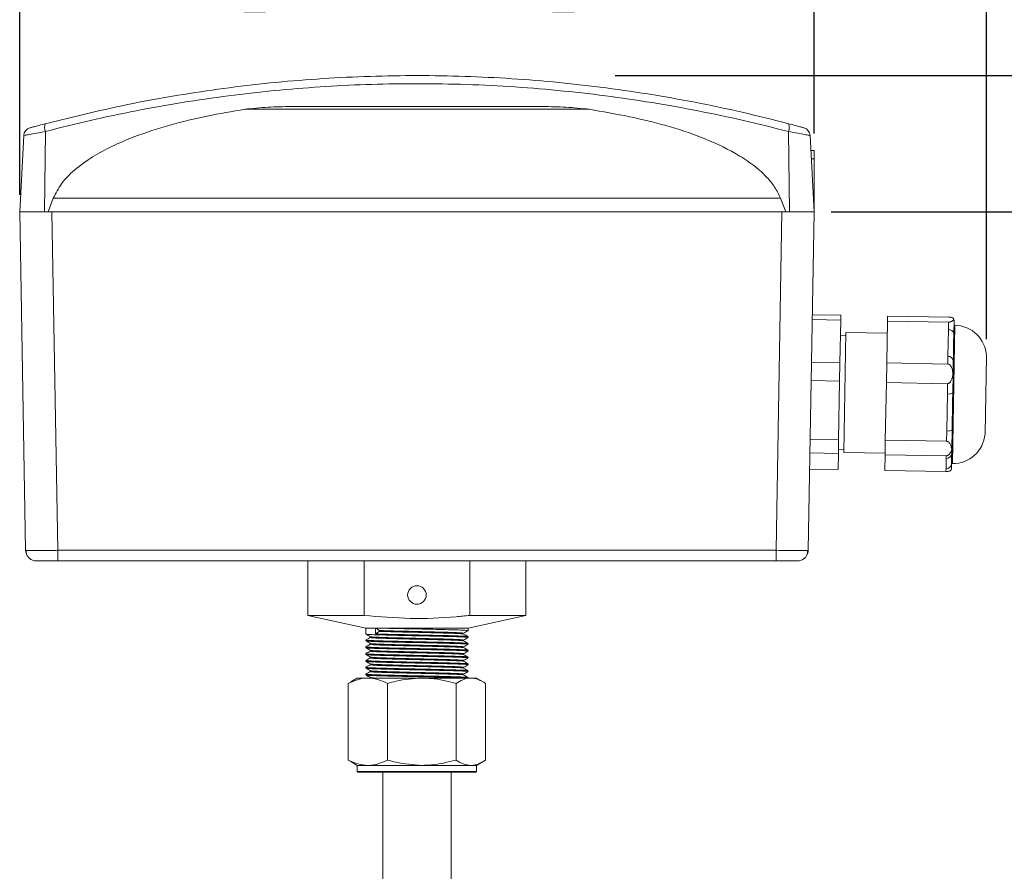
# Model space of a CAD drawing. Units: inches. Extents: x 0 to 63.6, y 0 to 41.5.
# Drawn here: x 6.8 to 14, y 18.2 to 24.5 of the extents above; entities that cross this region are included whole.
import ezdxf

# ---------------------------------------------------------------- set-up
doc = ezdxf.new("R2010")
doc.units = ezdxf.units.IN
doc.header["$MEASUREMENT"] = 0
doc.layers.add('TEXT', color=7, linetype='Continuous')
doc.styles.add('ROMANS', font='romans.shx', dxfattribs={"width": 0.75, "height": 0.6})
doc.dimstyles.new('DWYER_STANDARD', dxfattribs={"dimscale": 2, "dimtxt": 0.1, "dimasz": 0.25, "dimexe": 0.093, "dimexo": 0.0625, "dimgap": 0.09, "dimtad": 0, "dimtih": 1, "dimtoh": 1, "dimdec": 6, "dimzin": 4, "dimdsep": 46, "dimlunit": 5, "dimtxsty": 'ROMANS', "dimcen": 0, "dimclrd": 256, "dimclre": 256, "dimclrt": 256, "dimadec": 0, "dimazin": 0, "dimtfac": 1, "dimtdec": 3, "dimtofl": 0, "dimtmove": 0, "dimatfit": 3, "dimfxl": 0, "dimfrac": 2, "dimtolj": 1, "dimtzin": 4, "dimarcsym": 0})

# ---------------------------------------------------------------- blocks, each defined once
blk = doc.blocks.new('*D52')
at = {"layer": 'TEXT', "lineweight": -2}
for p, q in [((12.7611, 23.0612), (14.8784, 23.0612)), ((14.6924, 22.5612), (14.6924, 14.0713)), ((14.6924, 2.5531), (14.6924, 11.6863)), ((9.8477, 2.0531), (14.8784, 2.0531))]:
    blk.add_line(p, q, dxfattribs=at)
at = {"layer": 'TEXT'}
for points in [[(14.7758, 22.5612), (14.6091, 22.5612), (14.6924, 23.0612)], [(14.6091, 2.5531), (14.7758, 2.5531), (14.6924, 2.0531)]]:
    blk.add_solid(points, dxfattribs=at)
at = {"layer": 'TEXT', "insert": (14.6924, 12.8788), "char_height": 0.6, "attachment_point": 5, "style": 'ROMANS'}
blk.add_mtext('\\A1;21 1/64\\P [533.6]', dxfattribs=at)
blk = doc.blocks.new('*D53')
at = {"layer": 'TEXT', "lineweight": -2}
for p, q in [((11.1764, 24.0612), (18.8372, 24.0612)), ((18.6512, 23.5612), (18.6512, 14.0827)), ((18.6512, 2.5531), (18.6512, 11.6977)), ((9.8477, 2.0531), (18.8372, 2.0531))]:
    blk.add_line(p, q, dxfattribs=at)
at = {"layer": 'TEXT'}
for points in [[(18.7345, 23.5612), (18.5679, 23.5612), (18.6512, 24.0612)], [(18.5679, 2.5531), (18.7345, 2.5531), (18.6512, 2.0531)]]:
    blk.add_solid(points, dxfattribs=at)
at = {"layer": 'TEXT', "insert": (18.6512, 12.8902), "char_height": 0.6, "attachment_point": 5, "style": 'ROMANS'}
blk.add_mtext('\\A1;22 1/64\\P [559.0]', dxfattribs=at)
blk = doc.blocks.new('*D55')
at = {"layer": 'TEXT', "lineweight": -2}
for p, q in [((6.8094, 23.1862), (6.8094, 28.9795)), ((13.8994, 22.1293), (13.8994, 28.9795)), ((7.3094, 28.7935), (8.6987, 28.7935)), ((13.3994, 28.7935), (11.9294, 28.7935))]:
    blk.add_line(p, q, dxfattribs=at)
at = {"layer": 'TEXT'}
for points in [[(7.3094, 28.8768), (7.3094, 28.7101), (6.8094, 28.7935)], [(13.3994, 28.7101), (13.3994, 28.8768), (13.8994, 28.7935)]]:
    blk.add_solid(points, dxfattribs=at)
at = {"layer": 'TEXT', "insert": (10.314, 28.7935), "char_height": 0.6, "attachment_point": 5, "style": 'ROMANS'}
blk.add_mtext('\\A1;7 3/32\\P [180.1]', dxfattribs=at)
blk = doc.blocks.new('*D56')
at = {"layer": 'TEXT', "lineweight": -2}
for p, q in [((6.8094, 23.1862), (6.8094, 26.1513)), ((12.6361, 23.6362), (12.6361, 26.1513)), ((7.3094, 25.9653), (8.0075, 25.9653)), ((12.1361, 25.9653), (11.3219, 25.9653))]:
    blk.add_line(p, q, dxfattribs=at)
at = {"layer": 'TEXT'}
for points in [[(7.3094, 26.0487), (7.3094, 25.882), (6.8094, 25.9653)], [(12.1361, 25.882), (12.1361, 26.0487), (12.6361, 25.9653)]]:
    blk.add_solid(points, dxfattribs=at)
at = {"layer": 'TEXT', "insert": (9.6647, 25.9653), "char_height": 0.6, "attachment_point": 5, "style": 'ROMANS'}
blk.add_mtext('\\A1;5 53/64\\P [148.0]', dxfattribs=at)

msp = doc.modelspace()

# ---------------------------------------------------------------- linework, layer by layer
at = {"layer": 'TEXT', "lineweight": 18}
for p, q in [((10.5559466, 23.8345498), (8.8895317, 23.8345498)), ((8.4598899, 23.8140871), (10.9855884, 23.8140871)), ((6.8093531, 23.0612039), (6.8387046, 23.6212634)), ((6.9979166, 23.6511907), (6.9907645, 23.0612039)), ((12.4475617, 23.6511907), (12.4547138, 23.0612039)), ((12.6067737, 23.6212634), (12.6361251, 23.0612039)), ((12.6125416, 23.5112039), (12.6361251, 23.5112039)), ((12.6361251, 23.5112039), (12.6361251, 23.4497947)), ((12.6361251, 23.4497947), (12.61576, 23.4497947)), ((12.6361251, 23.4497947), (12.6361251, 23.0612039)), ((7.0558159, 23.1612039), (7.0178252, 23.0612039)), ((7.0558159, 23.1612039), (12.3896624, 23.1612039)), ((12.4276531, 23.0612039), (12.3896624, 23.1612039)), ((6.9907645, 23.0612039), (6.8093531, 23.0612039)), ((6.8093533, 23.0612039), (6.8526714, 20.5795147)), ((7.0178252, 23.0612039), (6.9907645, 23.0612039)), ((7.0178252, 23.0612039), (12.4276531, 23.0612039)), ((7.0455378, 23.0612039), (7.0888559, 20.5795147)), ((12.3999405, 23.0612039), (7.0455378, 23.0612039)), ((12.3999405, 23.0612039), (12.3566224, 20.5795147)), ((12.4547138, 23.0612039), (12.4276531, 23.0612039)), ((12.6361251, 23.0612039), (12.4547138, 23.0612039)), ((12.636125, 23.0612039), (12.5928069, 20.5795147)), ((12.6223452, 22.2717587), (12.8309748, 22.2681171)), ((12.8315903, 22.303377), (12.6229606, 22.3070187)), ((12.8309748, 22.2681171), (12.8255118, 21.9551432)), ((12.8309748, 22.2681171), (12.8315903, 22.303377)), ((13.1680614, 21.9538686), (13.1734091, 22.2602377)), ((13.1734091, 22.2602377), (13.1740691, 22.2980504)), ((13.1734091, 22.2602377), (13.6221597, 22.2524048)), ((13.6228197, 22.2902175), (13.1740691, 22.2980504)), ((13.6221597, 22.2524048), (13.6212025, 22.1975674)), ((13.6600775, 22.1688636), (13.6618163, 22.2684765)), ((12.8687572, 22.1768142), (12.8534004, 21.297027)), ((13.1718606, 22.1715236), (12.8687572, 22.1768142)), ((13.6212025, 22.1975674), (13.6177692, 22.0008731)), ((13.6674673, 22.2307964), (13.64974, 21.2152031)), ((13.6674673, 22.2307964), (13.6611604, 22.2309065)), ((12.8683964, 22.1561481), (12.8290324, 22.1568352)), ((12.8255118, 21.9551432), (12.6168822, 21.9587849)), ((12.8231613, 21.8204849), (12.8255118, 21.9551432)), ((13.1655408, 21.8094612), (13.1680614, 21.9538686)), ((13.616812, 21.9460357), (13.1680614, 21.9538686)), ((13.6177692, 22.0008731), (13.616812, 21.9460357)), ((13.6549055, 21.8725564), (13.6566442, 21.9721693)), ((13.8894045, 21.4334946), (13.8993675, 22.0042738)), ((12.6145317, 21.8241265), (12.8231613, 21.8204849)), ((12.8231613, 21.8204849), (12.8156363, 21.3893739)), ((13.1581745, 21.3874481), (13.1655408, 21.8094612)), ((13.1655408, 21.8094612), (13.6142913, 21.8016283)), ((13.6525104, 21.735343), (13.6549055, 21.8725564)), ((13.6142913, 21.8016283), (13.6129728, 21.7260916)), ((13.6129728, 21.7260916), (13.6082436, 21.4551518)), ((13.6082436, 21.4551518), (13.6069251, 21.3796152)), ((13.645386, 21.3271897), (13.6477811, 21.4644032)), ((13.6471475, 21.4626803), (13.6483701, 21.4945428)), ((12.8156363, 21.3893739), (12.6070066, 21.3930156)), ((12.8139013, 21.2899755), (12.8156363, 21.3893739)), ((13.1563139, 21.2808535), (13.1581745, 21.3874481)), ((13.6069251, 21.3796152), (13.1581745, 21.3874481)), ((12.8143971, 21.3183803), (12.8537612, 21.3176931)), ((13.6447297, 21.2895892), (13.645386, 21.3271897)), ((12.6052716, 21.2936172), (12.8139013, 21.2899755)), ((12.8139013, 21.2899755), (12.8118392, 21.1718385)), ((12.8534004, 21.297027), (13.1565039, 21.2917363)), ((13.1542953, 21.1652094), (13.1563139, 21.2808535)), ((13.1563139, 21.2808535), (13.6050644, 21.2730205)), ((13.6047031, 21.2523212), (13.6034072, 21.1780757)), ((13.6050644, 21.2730205), (13.6047031, 21.2523212)), ((12.8118392, 21.1718385), (12.6032095, 21.1754801)), ((13.6030459, 21.1573765), (13.1542953, 21.1652094)), ((13.6034072, 21.1780757), (13.6030459, 21.1573765)), ((13.6427774, 21.1777432), (13.6434338, 21.2153437)), ((13.6434331, 21.2153132), (13.64974, 21.2152031)), ((6.857398, 20.5792719), (6.8526714, 20.5795147)), ((12.3566224, 20.5795147), (7.0888559, 20.5795147)), ((7.0888559, 20.5795147), (7.0888559, 20.5021488)), ((12.3566224, 20.5795147), (12.3566224, 20.5021488)), ((7.0888559, 20.5021488), (12.3566224, 20.5021488)), ((8.9227391, 20.5021488), (8.9227391, 20.1021488)), ((9.3354408, 20.1021488), (9.3354408, 20.5021488)), ((10.1100375, 20.1021488), (10.1100375, 20.5021488)), ((10.5227391, 20.1021488), (10.5227391, 20.5021488)), ((8.9227391, 20.1021488), (9.3477391, 20.0079285)), ((8.9227391, 20.1021488), (9.3354408, 20.1021488)), ((10.0977391, 20.0079285), (10.5227391, 20.1021488)), ((10.1100375, 20.1021488), (10.5227391, 20.1021488)), ((9.3477391, 20.0079285), (9.3477391, 19.965421)), ((9.4193574, 20.0079285), (9.3477391, 20.0079285)), ((9.4193573, 20.0079325), (9.4193567, 19.9666361)), ((9.4193574, 20.0079285), (9.5035174, 20.0079285)), ((9.4456505, 19.9916667), (9.4228228, 20.0079285)), ((10.0977391, 20.0079285), (9.5035174, 20.0079285)), ((10.0977391, 19.9904294), (10.0977391, 20.0079285)), ((9.3814879, 19.9460429), (9.3814879, 19.9397429)), ((9.4193567, 19.9666361), (9.4456504, 19.9853667)), ((9.4456504, 19.9853667), (9.4456505, 19.9916667)), ((10.0977391, 19.9404264), (10.0977391, 19.9466683)), ((9.3477391, 19.9216599), (9.3477391, 19.9154346)), ((9.3477391, 19.8716735), (9.3477391, 19.865422)), ((10.0652391, 19.9155443), (10.0652391, 19.9216981)), ((10.0977391, 19.8904342), (10.0977391, 19.8966653)), ((9.3477391, 19.8216609), (9.3477391, 19.8154206)), ((9.3814879, 19.8460429), (9.3814879, 19.8397429)), ((9.3814879, 19.7960429), (9.3814879, 19.7897429)), ((10.0652391, 19.8155443), (10.0652391, 19.8216981)), ((10.0977391, 19.8404211), (10.0977391, 19.8466731)), ((10.0977391, 19.7904202), (10.0977391, 19.79666)), ((9.3477391, 19.7716595), (9.3477391, 19.7654199)), ((9.3477391, 19.7216588), (9.3477391, 19.7154196)), ((9.3814879, 19.7460429), (9.3814879, 19.7397429)), ((10.0652391, 19.7655443), (10.0652391, 19.7716981)), ((10.0652391, 19.7155443), (10.0652391, 19.7216981)), ((10.0977391, 19.7404197), (10.0977391, 19.7466591)), ((9.2852391, 19.6424284), (9.2376871, 19.6149742)), ((9.3626654, 19.6424284), (9.2852391, 19.6424284)), ((9.3477391, 19.6716585), (9.3477391, 19.6654198)), ((9.7579112, 19.6424284), (9.3626654, 19.6424284)), ((9.3814879, 19.6960429), (9.3814879, 19.6897429)), ((10.1179849, 19.6424284), (9.7579112, 19.6424284)), ((10.0977391, 19.6904196), (10.0977391, 19.6966586)), ((10.0977391, 19.6424284), (10.0977391, 19.6466585)), ((10.1602391, 19.6424284), (10.1179849, 19.6424284)), ((10.2077912, 19.6149742), (10.1602391, 19.6424284)), ((9.2191928, 19.6033525), (9.2384548, 19.6136445)), ((9.2191928, 19.6033525), (9.2191928, 19.0415043)), ((9.506138, 19.6033525), (9.506138, 19.0415043)), ((10.0096844, 19.6033525), (10.0096844, 19.0415043)), ((10.2262855, 19.6033525), (10.2262855, 19.0415043)), ((9.2384582, 19.0310526), (9.2191928, 19.0415043)), ((9.2377588, 19.0298412), (9.2852391, 19.0024284)), ((9.2852391, 19.0024284), (9.2852391, 18.9574284)), ((9.3626654, 19.0024284), (9.2852391, 19.0024284)), ((9.7579112, 19.0024284), (9.3626654, 19.0024284)), ((10.1179849, 19.0024284), (9.7579112, 19.0024284)), ((10.1602391, 19.0024284), (10.1179849, 19.0024284)), ((10.1602391, 19.0024284), (10.2077195, 19.0298412)), ((10.1602391, 18.9574284), (10.1602391, 19.0024284)), ((9.2852391, 18.9574284), (9.2902391, 18.9524284)), ((9.2852391, 18.9574284), (10.1602391, 18.9574284)), ((10.1552391, 18.9524284), (9.2902391, 18.9524284)), ((9.4727391, 18.9524284), (9.4727391, 12.7048729)), ((9.9727391, 12.7048729), (9.9727391, 18.9524284)), ((10.1552391, 18.9524284), (10.1602391, 18.9574284))]:
    msp.add_line(p, q, dxfattribs=at)
msp.add_circle((9.7227391, 20.2521488), 0.068, dxfattribs=at)
for centre, radius, start, end in [((7.0659079, 23.681548), 0.0744606, 158.89436463, 204.06018335), ((12.3795704, 23.681548), 0.0744606, 335.93981665, 21.10563537), ((6.901119, 23.6179924), 0.0625, 105.36863192, 177), ((12.5443593, 23.6179924), 0.0625, 3, 74.63136808), ((13.6254503, 22.1626432), 0.0351815, 10.18387725, 96.93480672), ((13.6633447, 21.9946119), 0.2362205, 2.3441522, 89), ((13.622017, 21.9659489), 0.0351815, 10.18387698, 96.93480677), ((13.622997, 21.7723628), 0.0473446, 257.77633605, 308.56293935), ((13.6182678, 21.501423), 0.0473446, 257.77633591, 308.5629396), ((13.6538626, 21.4513876), 0.2362205, 269, 355.6558478), ((13.60607, 21.2909818), 0.0386848, 267.97505282, 357.93700039), ((13.6047741, 21.2167363), 0.0386848, 267.97505281, 357.93700063), ((6.9313995, 20.5808889), 0.0787402, 181, 212.27523428), ((6.9313995, 20.5808889), 0.0787402, 229.49024065, 270), ((12.5140788, 20.5808889), 0.0787402, 270, 310.50975935), ((12.5140788, 20.5808889), 0.0787402, 327.72476572, 359)]:
    msp.add_arc(centre, radius, start, end, dxfattribs=at)
for centre, major_axis, ratio, start_param, end_param in [((13.6224522, 22.2691636), (-0.0007677, -0.0439812), 0.895021056, 1.570796327, 1.728821561), ((13.6155414, 21.8732435), (0.0393641, -0.0006871), 0.306170951, 0, 0.158025235), ((13.606022, 21.3278768), (0.0393641, -0.0006871), 0.811121199, 6.125160073, 6.283185307), ((13.6034134, 21.1784303), (-0.0007677, -0.0439812), 0.895021056, 1.412771092, 1.570796327)]:
    msp.add_ellipse(centre, major_axis=major_axis, ratio=ratio, start_param=start_param, end_param=end_param, dxfattribs=at)
for points, knots in [([(6.9964422, 23.7083604), (7.2103358, 23.7608199), (7.5318628, 23.8396776), (7.9705735, 23.9185046), (8.3054195, 23.9688638), (8.6450621, 24.0086808), (8.9896655, 24.0379636), (9.3364245, 24.056114), (9.6838282, 24.0630116), (10.0304196, 24.058636), (10.376407, 24.0431108), (10.7220472, 24.0163559), (11.0692396, 23.978132), (11.4165284, 23.9283963), (11.7639607, 23.8667043), (12.1088524, 23.7944871), (12.3356412, 23.7370694), (12.4490361, 23.7083604)], [0, 0, 0, 0, 0.1212449711, 0.1822567236, 0.2432680647, 0.3055148235, 0.3677612881, 0.4304541523, 0.4931469037, 0.5553636731, 0.6175805296, 0.6802463996, 0.7429125515, 0.8069570066, 0.871001948, 0.9355006564, 1, 1, 1, 1]), ([(12.4475617, 23.6511907), (12.3381801, 23.6787752), (12.1194179, 23.7339442), (11.7853929, 23.8041322), (11.4474294, 23.8647409), (11.1031932, 23.9149577), (10.7540175, 23.954389), (10.3995527, 23.9826421), (10.0428989, 23.99919), (9.6919401, 24.003804), (9.348267, 23.9972046), (9.0116758, 23.980222), (8.6755333, 23.9526658), (8.3380979, 23.9143147), (8.0007061, 23.8651492), (7.6633169, 23.8047646), (7.3283776, 23.7345063), (7.1080706, 23.6789626), (6.9979166, 23.6511907)], [0, 0, 0, 0, 0.062255919, 0.124511286, 0.187176369, 0.249841, 0.313848361, 0.377855406, 0.442348561, 0.506841612, 0.56743894, 0.628036363, 0.689047386, 0.750058673, 0.812335595, 0.874612957, 0.937306195, 1, 1, 1, 1]), ([(8.8895317, 23.8345498), (8.8601223, 23.8344269), (8.7736988, 23.8340658), (8.6300997, 23.8317266), (8.5166822, 23.8199727), (8.4598899, 23.8140871)], [0, 0, 0, 0, 0.204792643, 0.601810243, 1, 1, 1, 1]), ([(10.9855884, 23.8140871), (10.9290485, 23.8199542), (10.8156326, 23.8317232), (10.6720327, 23.8340645), (10.585356, 23.8344268), (10.5559466, 23.8345498)], [0, 0, 0, 0, 0.39642638, 0.795207564, 1, 1, 1, 1]), ([(8.4598899, 23.8140871), (8.3676802, 23.7985978), (8.1832069, 23.7676103), (7.9111829, 23.7019354), (7.6836378, 23.6279681), (7.5005508, 23.5512032), (7.3590741, 23.4770725), (7.2269971, 23.3868492), (7.1172902, 23.2832228), (7.0743545, 23.1980008), (7.0558159, 23.1612039)], [0, 0, 0, 0, 0.174697677, 0.349497753, 0.523912983, 0.623225686, 0.722465755, 0.823397148, 0.923746914, 1, 1, 1, 1]), ([(12.3896624, 23.1612039), (12.3763267, 23.1894664), (12.3496008, 23.2461069), (12.2779967, 23.3311155), (12.1816019, 23.4146003), (12.02289, 23.5147523), (11.8126232, 23.6127627), (11.5503721, 23.6977588), (11.2740789, 23.7645696), (11.0843259, 23.7971395), (10.9855884, 23.8140871)], [0, 0, 0, 0, 0.057908743, 0.116053894, 0.205907663, 0.29602233, 0.467736104, 0.640359695, 0.812862252, 1, 1, 1, 1]), ([(6.8845547, 23.6782574), (6.8859473, 23.6786409), (6.8888692, 23.6794456), (6.9128028, 23.6859936), (6.9495072, 23.6959333), (6.9807925, 23.7042168), (6.9964422, 23.7083604)], [0, 0, 0, 0, 0.229664078, 0.481899071, 0.740832023, 1, 1, 1, 1]), ([(12.4490361, 23.7083604), (12.4658635, 23.703903), (12.4973871, 23.6955528), (12.5330369, 23.6858934), (12.5564223, 23.6794972), (12.5594235, 23.6786706), (12.5609236, 23.6782574)], [0, 0, 0, 0, 0.2787706916, 0.522236944, 0.7611942698, 1, 1, 1, 1]), ([(6.9979166, 23.6511907), (6.9755732, 23.6470676), (6.9307848, 23.6388025), (6.8786299, 23.6289241), (6.8447896, 23.6224385), (6.8406717, 23.6216432), (6.8387046, 23.6212634)], [0, 0, 0, 0, 0.257000171, 0.515170579, 0.768403264, 1, 1, 1, 1]), ([(12.6067737, 23.6212634), (12.6046554, 23.6216725), (12.6004269, 23.6224893), (12.5673407, 23.6288282), (12.5167125, 23.6384236), (12.4715868, 23.646755), (12.4475617, 23.6511907)], [0, 0, 0, 0, 0.2408063, 0.480693156, 0.723518915, 1, 1, 1, 1]), ([(13.6614466, 22.2754063), (13.6587642, 22.2707859), (13.6554066, 22.2650023), (13.6432705, 22.2574386), (13.6364805, 22.2544775), (13.6295305, 22.2528286), (13.6250513, 22.2523896), (13.6226839, 22.252402), (13.6221597, 22.2524048)], [0, 0, 0, 0, 0.5629791927, 0.7047126849, 0.8471948473, 0.9208183233, 0.9824662523, 1, 1, 1, 1]), ([(13.6228197, 22.2902175), (13.6247179, 22.2901571), (13.6290202, 22.2900203), (13.6362943, 22.2892934), (13.6462939, 22.287447), (13.6567268, 22.2833822), (13.6597166, 22.2783298), (13.6614466, 22.2754063)], [0, 0, 0, 0, 0.063237728, 0.143333722, 0.282133797, 0.584608657, 1, 1, 1, 1]), ([(13.6600775, 22.1688636), (13.6598383, 22.1551592), (13.6592855, 22.1234871), (13.6581365, 22.0578727), (13.6571371, 22.0004786), (13.6566442, 21.9721693)], [0, 0, 0, 0, 0.278768509, 0.644257013, 1, 1, 1, 1]), ([(13.616812, 21.9460357), (13.6187071, 21.9457982), (13.6230024, 21.9452601), (13.6302105, 21.9407503), (13.6400437, 21.9293751), (13.6501539, 21.9068222), (13.6528741, 21.8863232), (13.6544481, 21.8744616)], [0, 0, 0, 0, 0.063237728, 0.143333722, 0.282133797, 0.584608657, 1, 1, 1, 1]), ([(13.6544481, 21.8744616), (13.6515614, 21.8581361), (13.647948, 21.8377006), (13.6355619, 21.8158134), (13.6286789, 21.8075248), (13.6216779, 21.8029506), (13.617184, 21.8016705), (13.6148157, 21.8016359), (13.6142913, 21.8016283)], [0, 0, 0, 0, 0.562979193, 0.704712685, 0.847194847, 0.920818323, 0.982466252, 1, 1, 1, 1]), ([(13.6525104, 21.735343), (13.6520497, 21.7089656), (13.6512229, 21.661624), (13.6499618, 21.58932), (13.6488273, 21.5243459), (13.6481022, 21.4828007), (13.6477811, 21.4644032)], [0, 0, 0, 0, 0.2785851657, 0.5, 0.7785851657, 1, 1, 1, 1]), ([(13.6069251, 21.3796152), (13.6088206, 21.3794049), (13.6131171, 21.3789285), (13.6203356, 21.3750184), (13.630198, 21.3653146), (13.640376, 21.3466432), (13.6431834, 21.3311429), (13.6448079, 21.3221737)], [0, 0, 0, 0, 0.063237728, 0.143333722, 0.282133797, 0.584608657, 1, 1, 1, 1]), ([(13.6448079, 21.3221737), (13.6420026, 21.310514), (13.6384912, 21.2959189), (13.6262408, 21.2818049), (13.6194115, 21.276595), (13.6124414, 21.2737905), (13.6079565, 21.2730274), (13.6055887, 21.2730217), (13.6050644, 21.2730205)], [0, 0, 0, 0, 0.562979193, 0.704712685, 0.847194847, 0.920818323, 0.982466252, 1, 1, 1, 1]), ([(13.6447297, 21.2895892), (13.6445092, 21.2769551), (13.6439995, 21.2477565), (13.643516, 21.2202635), (13.6434609, 21.2169688), (13.6434338, 21.2153437)], [0, 0, 0, 0, 0.278768509, 0.644257013, 1, 1, 1, 1]), ([(13.6030459, 21.1573765), (13.604945, 21.1573705), (13.6092495, 21.1573571), (13.6165445, 21.1578297), (13.6266025, 21.159326), (13.6371709, 21.1630242), (13.6403352, 21.1679692), (13.6421662, 21.1708305)], [0, 0, 0, 0, 0.063237728, 0.143333722, 0.282133797, 0.584608657, 1, 1, 1, 1]), ([(6.8572277, 20.5792732), (6.8572191, 20.5720959), (6.8572014, 20.5573585), (6.8661588, 20.5363555), (6.8812812, 20.5182712), (6.8956195, 20.5111042), (6.9026966, 20.5075667)], [0, 0, 0, 0, 0.2400699828, 0.4929417228, 0.7497249638, 1, 1, 1, 1]), ([(7.0888559, 20.5795147), (7.0727563, 20.5794258), (7.0409795, 20.5792504), (6.9819394, 20.5790143), (6.9172503, 20.5788985), (6.8757931, 20.5790215), (6.8590671, 20.5791828), (6.8574607, 20.5792685), (6.857398, 20.5792719)], [0, 0, 0, 0, 0.149083589, 0.294254842, 0.571592204, 0.848932686, 0.994103149, 1, 1, 1, 1]), ([(12.3566224, 20.5795147), (12.3875448, 20.5793349), (12.4184426, 20.579191), (12.4755663, 20.5789964), (12.5017642, 20.5789458), (12.5454849, 20.5789458), (12.5629905, 20.5789964), (12.5866546, 20.579191), (12.5928038, 20.5793349), (12.5928069, 20.5795147)], [0, 0, 0, 0, 0.25, 0.25, 0.5, 0.5, 0.75, 0.75, 1, 1, 1, 1]), ([(12.5427817, 20.5075667), (12.5498588, 20.5111042), (12.5641971, 20.5182712), (12.5793194, 20.5363555), (12.5882769, 20.5573585), (12.5882592, 20.5720959), (12.5882506, 20.5792732)], [0, 0, 0, 0, 0.250275036, 0.507058277, 0.759930017, 1, 1, 1, 1]), ([(7.0888559, 20.5021488), (7.0682389, 20.5021488), (7.0476387, 20.5021488), (7.0095539, 20.5021488), (6.9920881, 20.5021488), (6.962941, 20.5021488), (6.9512711, 20.5021488), (6.9354973, 20.5021488), (6.9313995, 20.5021488), (6.9313995, 20.5021488)], [0, 0, 0, 0, 0.25, 0.25, 0.5, 0.5, 0.75, 0.75, 1, 1, 1, 1]), ([(12.5140788, 20.5021488), (12.5140788, 20.5021488), (12.509981, 20.5021488), (12.4942071, 20.5021488), (12.4825373, 20.5021488), (12.4533902, 20.5021488), (12.4359244, 20.5021488), (12.3978396, 20.5021488), (12.3772394, 20.5021488), (12.3566224, 20.5021488)], [0, 0, 0, 0, 0.25, 0.25, 0.5, 0.5, 0.75, 0.75, 1, 1, 1, 1]), ([(10.1100375, 20.1021488), (10.0767154, 20.0987992), (9.9319415, 20.0842464), (9.6727737, 20.0731275), (9.4482551, 20.0924432), (9.3354408, 20.1021488)], [0, 0, 0, 0, 0.12948982, 0.562592856, 1, 1, 1, 1]), ([(10.0959822, 19.9901451), (10.0966221, 19.9902322), (10.1026386, 19.9910516), (10.0863828, 19.9925786), (10.0458455, 19.9949206), (9.977194, 19.9970493), (9.8896329, 19.9992836), (9.7887925, 20.0016052), (9.6831147, 20.0037049), (9.5845243, 20.0058809), (9.5290459, 20.0072832), (9.5035174, 20.0079285)], [0, 0, 0, 0, 0.014846624, 0.139589877, 0.266379391, 0.390512513, 0.516027317, 0.64264038, 0.766395201, 0.892506404, 1, 1, 1, 1]), ([(9.3805022, 19.940696), (9.3750819, 19.9375699), (9.364241, 19.9313174), (9.3533998, 19.9250654), (9.3479791, 19.9219393)], [0, 0, 0, 0, 0.499988061, 1, 1, 1, 1]), ([(9.349739, 19.9646338), (9.3551381, 19.9615097), (9.365936, 19.9552616), (9.3767315, 19.9490134), (9.3821292, 19.9458893)], [0, 0, 0, 0, 0.500003255, 1, 1, 1, 1]), ([(10.0942188, 19.9404264), (10.0950147, 19.9407403), (10.0976408, 19.9417761), (10.0710487, 19.9436507), (10.0174344, 19.9459282), (9.9393061, 19.9480316), (9.8448635, 19.9503541), (9.7406914, 19.9525847), (9.6351221, 19.9547174), (9.5366189, 19.9570549), (9.4520476, 19.959227), (9.3901762, 19.961411), (9.3560157, 19.9633012), (9.3538301, 19.9643217), (9.3532029, 19.9646146)], [0, 0, 0, 0, 0.040338131, 0.133091168, 0.225693484, 0.316601822, 0.409611438, 0.501766802, 0.592969391, 0.686099313, 0.777681571, 0.869415433, 0.962528334, 1, 1, 1, 1]), ([(10.0622308, 19.9157), (10.0626413, 19.9159136), (10.0644418, 19.9168502), (10.0406007, 19.9186212), (9.9919628, 19.9208974), (9.9205177, 19.9230011), (9.8342853, 19.9253235), (9.739131, 19.9275541), (9.6427275, 19.9296868), (9.552704, 19.9320246), (9.4756734, 19.9341956), (9.4183735, 19.9363839), (9.383459, 19.9386591), (9.3820468, 19.940041), (9.3813744, 19.940699)], [0, 0, 0, 0, 0.026489518, 0.116173805, 0.205712329, 0.293612628, 0.383545053, 0.472651331, 0.560836198, 0.650884969, 0.739437002, 0.828135657, 0.918167967, 1, 1, 1, 1]), ([(10.062024, 19.921696), (10.0627508, 19.9220099), (10.065149, 19.9230456), (10.0408618, 19.9249201), (9.9918944, 19.9271977), (9.9205367, 19.929301), (9.8342795, 19.9316235), (9.7391357, 19.9338541), (9.6427151, 19.9359869), (9.5527503, 19.9383244), (9.4755047, 19.9404965), (9.4190087, 19.9426804), (9.3878475, 19.9445661), (9.385844, 19.9455823), (9.3852752, 19.9458708)], [0, 0, 0, 0, 0.040354156, 0.133159926, 0.225814863, 0.316774553, 0.409837096, 0.502044744, 0.593298904, 0.686481845, 0.778115958, 0.869901787, 0.963067695, 1, 1, 1, 1]), ([(10.0975889, 19.9466683), (10.0948941, 19.9473823), (10.0894312, 19.9488297), (10.0450002, 19.9511585), (9.977426, 19.9532885), (9.8895514, 19.9555226), (9.7888822, 19.9578438), (9.6828401, 19.9599451), (9.5803807, 19.9622289), (9.4873816, 19.964508), (9.4418777, 19.9659316), (9.4193573, 19.9666361)], [0, 0, 0, 0, 0.109589704, 0.222160824, 0.332373441, 0.443812804, 0.55622726, 0.666104001, 0.778072881, 0.890166082, 1, 1, 1, 1]), ([(10.0633383, 19.9656983), (10.0611085, 19.9663142), (10.0562211, 19.9676642), (10.0169537, 19.9698896), (9.9553846, 19.9720189), (9.8750856, 19.9742532), (9.7831523, 19.9765743), (9.6862972, 19.9786757), (9.5927186, 19.9809594), (9.5077794, 19.9832385), (9.466219, 19.9846621), (9.4456504, 19.9853667)], [0, 0, 0, 0, 0.095905572, 0.210206962, 0.322113162, 0.435265186, 0.549407473, 0.660972575, 0.774662353, 0.888478387, 1, 1, 1, 1]), ([(10.065101, 19.971699), (10.0626398, 19.9724129), (10.0576504, 19.9738603), (10.017071, 19.976189), (9.9553531, 19.978319), (9.8750943, 19.9805531), (9.7831502, 19.9828743), (9.6862979, 19.9849757), (9.5927186, 19.9872594), (9.5077795, 19.9895385), (9.4662191, 19.9909621), (9.4456505, 19.9916667)], [0, 0, 0, 0, 0.10958231, 0.222154599, 0.332367936, 0.443808242, 0.556223836, 0.666101233, 0.778071159, 0.890165437, 1, 1, 1, 1]), ([(10.0974992, 19.9469393), (10.0920785, 19.9500654), (10.0812373, 19.9563174), (10.0703964, 19.9625699), (10.0649761, 19.965696)], [0, 0, 0, 0, 0.5000119386, 1, 1, 1, 1]), ([(10.0649764, 19.9714002), (10.0703968, 19.9745263), (10.0812377, 19.9807788), (10.0920789, 19.9870309), (10.0974997, 19.990157)], [0, 0, 0, 0, 0.4999880103, 1, 1, 1, 1]), ([(10.0652391, 19.9215517), (10.0705719, 19.9246273), (10.080605, 19.9304139), (10.0906383, 19.9362001), (10.0953388, 19.9389108)], [0, 0, 0, 0, 0.5315180293, 1, 1, 1, 1]), ([(9.3805022, 19.890696), (9.3750819, 19.8875699), (9.364241, 19.8813174), (9.3533998, 19.8750654), (9.3479791, 19.8719393)], [0, 0, 0, 0, 0.499988061, 1, 1, 1, 1]), ([(10.0964707, 19.8466731), (10.0947112, 19.8473182), (10.0909637, 19.8486923), (10.0498206, 19.8509543), (9.9843788, 19.8531057), (9.8979804, 19.8553143), (9.7981653, 19.8576444), (9.6923481, 19.8597564), (9.5888835, 19.8620171), (9.4960419, 19.8643238), (9.4203152, 19.8664209), (9.3696956, 19.8687218), (9.3458346, 19.8705833), (9.3501801, 19.8716305), (9.3515267, 19.871955)], [0, 0, 0, 0, 0.078806203, 0.167848229, 0.255211853, 0.343111106, 0.432089635, 0.5190815, 0.60745695, 0.696241174, 0.783092234, 0.871818292, 0.960279093, 1, 1, 1, 1]), ([(10.0964707, 19.8904342), (10.0947112, 19.8910793), (10.0909637, 19.8924534), (10.0498207, 19.8947154), (9.9843788, 19.8968668), (9.8979806, 19.8990754), (9.7981651, 19.9014055), (9.6923496, 19.9035175), (9.5888786, 19.9057782), (9.4960603, 19.9080849), (9.4202478, 19.9101822), (9.3699531, 19.9124822), (9.3464099, 19.9142483), (9.3500033, 19.9152032), (9.350874, 19.9154346)], [0, 0, 0, 0, 0.07971711, 0.169788458, 0.258162003, 0.347077365, 0.437084483, 0.525081971, 0.614479035, 0.704289601, 0.792144656, 0.881896382, 0.971379788, 1, 1, 1, 1]), ([(9.349739, 19.9146338), (9.3551381, 19.9115097), (9.365936, 19.9052616), (9.3767315, 19.8990134), (9.3821292, 19.8958893)], [0, 0, 0, 0, 0.500003255, 1, 1, 1, 1]), ([(9.349739, 19.8646338), (9.3551381, 19.8615097), (9.365936, 19.8552616), (9.3767315, 19.8490134), (9.3821292, 19.8458893)], [0, 0, 0, 0, 0.500003255, 1, 1, 1, 1]), ([(10.0942188, 19.8966653), (10.0950147, 19.8969792), (10.0976408, 19.898015), (10.0710487, 19.8998896), (10.0174344, 19.9021671), (9.9393058, 19.9042705), (9.8448642, 19.906593), (9.7406885, 19.9088236), (9.6351322, 19.9109562), (9.5365799, 19.913294), (9.4521902, 19.9154652), (9.389639, 19.9176526), (9.3526133, 19.9198209), (9.3508964, 19.9211027), (9.3501502, 19.9216599)], [0, 0, 0, 0, 0.039007739, 0.128701462, 0.218249433, 0.306159302, 0.396101141, 0.485216901, 0.573411316, 0.663469492, 0.752031049, 0.840739215, 0.930780932, 1, 1, 1, 1]), ([(10.0938384, 19.8404211), (10.0949532, 19.8406733), (10.099281, 19.8416523), (10.0742795, 19.8434403), (10.0234319, 19.8457367), (9.9469864, 19.8478343), (9.8537844, 19.8501454), (9.7501308, 19.8523991), (9.6443573, 19.8545154), (9.5448794, 19.8568476), (9.4587973, 19.8590483), (9.3946447, 19.8612046), (9.3578088, 19.8631648), (9.3544379, 19.8642533), (9.3533287, 19.8646115)], [0, 0, 0, 0, 0.0321288404, 0.1247288227, 0.2175030394, 0.3083675196, 0.4012862204, 0.493674188, 0.5847214829, 0.6778234963, 0.7696943868, 0.8611657425, 0.9543140637, 1, 1, 1, 1]), ([(10.0626212, 19.8657043), (10.0611518, 19.8662511), (10.0577214, 19.8675276), (10.0213415, 19.8696856), (9.9617387, 19.8718361), (9.882783, 19.8740449), (9.7916312, 19.8763749), (9.6949811, 19.878487), (9.6004847, 19.8807476), (9.515688, 19.8830544), (9.4465292, 19.8851514), (9.4002771, 19.8874524), (9.3784593, 19.889321), (9.3824788, 19.890375), (9.3837426, 19.8907064)], [0, 0, 0, 0, 0.0674761664, 0.1575306389, 0.2458873158, 0.3347858085, 0.4247760504, 0.5127566753, 0.6021368671, 0.6919305565, 0.7797687505, 0.8695036026, 0.9589701314, 1, 1, 1, 1]), ([(10.0645239, 19.8714089), (10.0647252, 19.8714363), (10.0703193, 19.8721982), (10.0568459, 19.87364), (10.0223892, 19.8759868), (9.9614587, 19.8781358), (9.8828587, 19.880345), (9.7916144, 19.8826749), (9.6949751, 19.884787), (9.6005273, 19.8870475), (9.5155254, 19.8893549), (9.4471285, 19.8914496), (9.3987901, 19.8937218), (9.387965, 19.8951848), (9.3826958, 19.8958969)], [0, 0, 0, 0, 0.0033691399, 0.093625607, 0.1856333064, 0.2759063887, 0.366733033, 0.4586751094, 0.5485639822, 0.6398827739, 0.7316240355, 0.8213673868, 0.9130485319, 1, 1, 1, 1]), ([(10.0974992, 19.8969393), (10.0920785, 19.9000654), (10.0812373, 19.9063174), (10.0703964, 19.9125699), (10.0649761, 19.915696)], [0, 0, 0, 0, 0.5000119386, 1, 1, 1, 1]), ([(10.0974992, 19.8469393), (10.0920785, 19.8500654), (10.0812373, 19.8563174), (10.0703964, 19.8625699), (10.0649761, 19.865696)], [0, 0, 0, 0, 0.500011939, 1, 1, 1, 1]), ([(10.0649764, 19.8714002), (10.0703968, 19.8745263), (10.0812377, 19.8807788), (10.0920789, 19.8870309), (10.0974997, 19.890157)], [0, 0, 0, 0, 0.49998801, 1, 1, 1, 1]), ([(9.3805022, 19.840696), (9.3750819, 19.8375699), (9.364241, 19.8313174), (9.3533998, 19.8250654), (9.3479791, 19.8219393)], [0, 0, 0, 0, 0.499988061, 1, 1, 1, 1]), ([(10.0938384, 19.79666), (10.0949532, 19.7969122), (10.099281, 19.7978912), (10.0742794, 19.7996792), (10.0234319, 19.8019756), (9.9469861, 19.8040732), (9.8537849, 19.8063843), (9.7501283, 19.8086381), (9.6443663, 19.8107542), (9.5448448, 19.8130867), (9.4589237, 19.8152866), (9.3941709, 19.8174459), (9.3540438, 19.8196859), (9.3508103, 19.8210373), (9.3493181, 19.8216609)], [0, 0, 0, 0, 0.031068289, 0.120611384, 0.210322959, 0.298187842, 0.388039134, 0.477377209, 0.565418874, 0.655447426, 0.744285493, 0.83273722, 0.922810551, 1, 1, 1, 1]), ([(9.349739, 19.8146338), (9.3551381, 19.8115097), (9.365936, 19.8052616), (9.3767315, 19.7990134), (9.3821292, 19.7958893)], [0, 0, 0, 0, 0.500003255, 1, 1, 1, 1]), ([(9.3805022, 19.790696), (9.3750819, 19.7875699), (9.3652099, 19.7818762), (9.3553376, 19.7761829), (9.3508858, 19.7736156)], [0, 0, 0, 0, 0.5490585851, 1, 1, 1, 1]), ([(10.0941329, 19.7904202), (10.0951907, 19.7906409), (10.1001709, 19.7916799), (10.0718946, 19.7936316), (10.0106417, 19.7961794), (9.9182743, 19.7985697), (9.8078284, 19.8012133), (9.6883315, 19.8035887), (9.5726222, 19.8061578), (9.4710462, 19.8087033), (9.3963904, 19.8110926), (9.355856, 19.8131981), (9.3543711, 19.8143153), (9.3539737, 19.8146142)], [0, 0, 0, 0, 0.028089614, 0.13225198, 0.236263556, 0.338909072, 0.443644886, 0.546160654, 0.650346843, 0.754331196, 0.85699844, 0.961732235, 1, 1, 1, 1]), ([(10.0624544, 19.8156978), (10.0629874, 19.8158482), (10.0661002, 19.8167264), (10.0434823, 19.8184107), (9.9974586, 19.8207059), (9.9275273, 19.8228038), (9.8424354, 19.8251148), (9.7477481, 19.8273686), (9.6511773, 19.8294848), (9.5601919, 19.8318171), (9.4820464, 19.8340177), (9.4216783, 19.8361743), (9.3880637, 19.8385218), (9.3749721, 19.839936), (9.3805494, 19.8406775), (9.3805999, 19.8406843)], [0, 0, 0, 0, 0.0185149, 0.108116719, 0.19788716, 0.285809365, 0.37571964, 0.465116267, 0.5532154, 0.643303086, 0.732199286, 0.820708824, 0.910841326, 0.999191501, 1, 1, 1, 1]), ([(10.0628919, 19.7656978), (10.0633491, 19.7658163), (10.0669677, 19.7667543), (10.0412441, 19.7686022), (9.9857929, 19.7711486), (9.9013005, 19.7735392), (9.8004577, 19.7761828), (9.6913258, 19.7785581), (9.5855775, 19.7811275), (9.4930643, 19.7836716), (9.4239139, 19.7860662), (9.3832248, 19.7885571), (9.3829397, 19.7900343), (9.3828117, 19.7906977)], [0, 0, 0, 0, 0.01456754, 0.115295119, 0.21587685, 0.315137331, 0.416419551, 0.515554537, 0.616305159, 0.716860559, 0.816142056, 0.917422323, 1, 1, 1, 1]), ([(10.0616768, 19.8216907), (10.0626948, 19.8219429), (10.0666471, 19.8229219), (10.0438125, 19.8247098), (9.997372, 19.8270062), (9.9275514, 19.8291037), (9.8424272, 19.8314148), (9.7477571, 19.8336686), (9.65115, 19.8357848), (9.5602946, 19.8381171), (9.4816702, 19.8403177), (9.4230869, 19.842474), (9.3894813, 19.8444305), (9.3864006, 19.8455154), (9.3853938, 19.84587)], [0, 0, 0, 0, 0.032137068, 0.12478048, 0.21759824, 0.308505023, 0.401467362, 0.49389862, 0.584988336, 0.678134108, 0.770047953, 0.861562004, 0.954754114, 1, 1, 1, 1]), ([(10.0619459, 19.7716898), (10.0629118, 19.7719104), (10.0674599, 19.7729494), (10.0416343, 19.7749011), (9.9856904, 19.7774489), (9.9013276, 19.7798391), (9.8004544, 19.7824828), (9.691313, 19.7848582), (9.5856334, 19.7874272), (9.492856, 19.7899727), (9.4246876, 19.792362), (9.3877079, 19.7944625), (9.386337, 19.7955749), (9.3859745, 19.795869)], [0, 0, 0, 0, 0.028100457, 0.132328351, 0.236405332, 0.339115147, 0.443916958, 0.54649692, 0.650748657, 0.754798393, 0.857529953, 0.962329744, 1, 1, 1, 1]), ([(10.0974992, 19.7969393), (10.0920785, 19.8000654), (10.0812373, 19.8063174), (10.0703964, 19.8125699), (10.0649761, 19.815696)], [0, 0, 0, 0, 0.500011939, 1, 1, 1, 1]), ([(10.0652391, 19.8215517), (10.0705719, 19.8246273), (10.0802741, 19.8302231), (10.0899765, 19.8358184), (10.094346, 19.8383382)], [0, 0, 0, 0, 0.549646745, 1, 1, 1, 1]), ([(10.0652391, 19.7715517), (10.0705719, 19.7746273), (10.080312, 19.7802449), (10.0900524, 19.7858621), (10.0944598, 19.7884039)], [0, 0, 0, 0, 0.547506236, 1, 1, 1, 1]), ([(9.3805022, 19.740696), (9.3750819, 19.7375699), (9.364241, 19.7313174), (9.3533998, 19.7250654), (9.3479791, 19.7219393)], [0, 0, 0, 0, 0.499988061, 1, 1, 1, 1]), ([(9.349739, 19.7646338), (9.3551381, 19.7615097), (9.365936, 19.7552616), (9.3767315, 19.7490134), (9.3821292, 19.7458893)], [0, 0, 0, 0, 0.5000032548, 1, 1, 1, 1]), ([(9.349739, 19.7146338), (9.3551381, 19.7115097), (9.365936, 19.7052616), (9.3767315, 19.6990134), (9.3821292, 19.6958893)], [0, 0, 0, 0, 0.5000032548, 1, 1, 1, 1]), ([(10.0944838, 19.6966586), (10.0954711, 19.6968479), (10.100733, 19.6978567), (10.0735928, 19.6997647), (10.0137748, 19.7023254), (9.9223222, 19.7047065), (9.8124501, 19.7073506), (9.6930823, 19.709734), (9.5769291, 19.7122913), (9.4748297, 19.7148485), (9.3981319, 19.7172326), (9.3531436, 19.7196516), (9.3517607, 19.721063), (9.351177, 19.7216588)], [0, 0, 0, 0, 0.0232430583, 0.1238723987, 0.2245533987, 0.3237359984, 0.4250196646, 0.5242221144, 0.6248764004, 0.7255329749, 0.8247337071, 0.9260173962, 1, 1, 1, 1]), ([(10.0941329, 19.7466591), (10.0951907, 19.7468798), (10.1001709, 19.7479188), (10.0718946, 19.7498705), (10.0106414, 19.7524183), (9.9182751, 19.7548086), (9.8078249, 19.7574522), (9.6883439, 19.7598276), (9.5725748, 19.7623969), (9.4712214, 19.7649413), (9.3957401, 19.7673347), (9.3523855, 19.7697188), (9.3517567, 19.7710965), (9.3514997, 19.7716595)], [0, 0, 0, 0, 0.027163113, 0.127889559, 0.228470185, 0.327729816, 0.429010793, 0.528144953, 0.628894437, 0.729448738, 0.82872938, 0.930008404, 1, 1, 1, 1]), ([(10.0944838, 19.7404197), (10.0954711, 19.740609), (10.1007331, 19.7416178), (10.0735928, 19.7435258), (10.0137751, 19.7460865), (9.9223214, 19.7484676), (9.8124534, 19.7511117), (9.6930706, 19.7534952), (9.5769739, 19.7560521), (9.4746641, 19.7586104), (9.3987456, 19.7609907), (9.3568012, 19.7631303), (9.3547293, 19.7642805), (9.3541326, 19.7646117)], [0, 0, 0, 0, 0.0240365142, 0.128101331, 0.2322195741, 0.334788259, 0.4395297418, 0.5421189568, 0.6462095707, 0.7503025546, 0.852889991, 0.9576314975, 1, 1, 1, 1]), ([(10.0948904, 19.6904196), (10.0957782, 19.6905775), (10.1012814, 19.6915562), (10.0752269, 19.6934199), (10.016867, 19.6959928), (9.9263393, 19.6983661), (9.817062, 19.7010094), (9.6978123, 19.7034024), (9.5813488, 19.7059465), (9.4783201, 19.7085168), (9.4011587, 19.7108893), (9.3577621, 19.7130621), (9.3550643, 19.7142458), (9.3542352, 19.7146095)], [0, 0, 0, 0, 0.019995288, 0.123954319, 0.228170978, 0.330674398, 0.435413005, 0.53808723, 0.64207402, 0.746267395, 0.84878658, 0.953527254, 1, 1, 1, 1]), ([(10.0633814, 19.7156983), (10.0637456, 19.7157849), (10.0675596, 19.7166922), (10.0427633, 19.7184963), (9.988663, 19.7210557), (9.9049946, 19.7234371), (9.8046826, 19.7260811), (9.6956532, 19.7284646), (9.5895551, 19.7310219), (9.4963578, 19.7335788), (9.4261064, 19.735964), (9.3838546, 19.7384902), (9.3828234, 19.7400014), (9.3823482, 19.7406979)], [0, 0, 0, 0, 0.010624305, 0.111254936, 0.211937236, 0.311120845, 0.412405933, 0.511609395, 0.612264976, 0.712922846, 0.812124591, 0.913409702, 1, 1, 1, 1]), ([(10.0622665, 19.7216893), (10.0631679, 19.7218785), (10.0679734, 19.7228873), (10.0431852, 19.7247953), (9.9885522, 19.7273559), (9.905024, 19.729737), (9.8046785, 19.7323811), (9.6956414, 19.7347647), (9.5896077, 19.7373216), (9.4961609, 19.7398799), (9.4268367, 19.7422601), (9.3885695, 19.744395), (9.3866664, 19.7455409), (9.3861235, 19.7458677)], [0, 0, 0, 0, 0.024043576, 0.128168424, 0.232346738, 0.334974319, 0.439776349, 0.542424476, 0.64657514, 0.750728175, 0.853374522, 0.958176577, 1, 1, 1, 1]), ([(10.0974992, 19.7469393), (10.0920785, 19.7500654), (10.0812373, 19.7563174), (10.0703964, 19.7625699), (10.0649761, 19.765696)], [0, 0, 0, 0, 0.500011939, 1, 1, 1, 1]), ([(10.0974992, 19.6969393), (10.0920785, 19.7000654), (10.0812373, 19.7063174), (10.0703964, 19.7125699), (10.0649761, 19.715696)], [0, 0, 0, 0, 0.5000119386, 1, 1, 1, 1]), ([(10.0652391, 19.7215517), (10.0705719, 19.7246273), (10.0803715, 19.7302792), (10.0901712, 19.7359307), (10.0946381, 19.7385067)], [0, 0, 0, 0, 0.544186144, 1, 1, 1, 1]), ([(9.3626654, 19.6424284), (9.3592643, 19.6423817), (9.3335106, 19.6420284), (9.2849534, 19.6334939), (9.2412465, 19.6134608), (9.2191928, 19.6033525)], [0, 0, 0, 0, 0.070096516, 0.530787781, 1, 1, 1, 1]), ([(9.3805022, 19.690696), (9.3750819, 19.6875699), (9.364241, 19.6813174), (9.3533998, 19.6750654), (9.3479791, 19.6719393)], [0, 0, 0, 0, 0.499988061, 1, 1, 1, 1]), ([(9.349739, 19.6646338), (9.3551381, 19.6615097), (9.365936, 19.6552616), (9.3767315, 19.6490134), (9.3821292, 19.6458893)], [0, 0, 0, 0, 0.5000032548, 1, 1, 1, 1]), ([(10.0948904, 19.6466585), (10.0957782, 19.6468164), (10.1012814, 19.6477951), (10.0752269, 19.6496588), (10.0168667, 19.6522317), (9.9263401, 19.654605), (9.8170589, 19.6572483), (9.6978234, 19.6596413), (9.5813065, 19.6621856), (9.4784768, 19.6647549), (9.4005787, 19.6671309), (9.3539204, 19.6695839), (9.3517446, 19.6710296), (9.3507981, 19.6716585)], [0, 0, 0, 0, 0.019334764, 0.119859365, 0.220633081, 0.319750158, 0.421028579, 0.520310818, 0.620862261, 0.721613461, 0.820745783, 0.922026203, 1, 1, 1, 1]), ([(10.0816922, 19.6424284), (10.0793239, 19.6427249), (10.0702351, 19.6438626), (10.0178468, 19.6459019), (9.9308913, 19.6482642), (9.821504, 19.6509069), (9.7025958, 19.6533104), (9.5857351, 19.6558409), (9.4820164, 19.6584224), (9.4036279, 19.6607884), (9.3587389, 19.6629935), (9.3553767, 19.6642112), (9.3542817, 19.6646078)], [0, 0, 0, 0, 0.0400875643, 0.1538419085, 0.2655710261, 0.3797838593, 0.4918630601, 0.6051462626, 0.7188773803, 0.8306204271, 0.9448377417, 1, 1, 1, 1]), ([(9.506138, 19.6033525), (9.4828374, 19.6142741), (9.4358091, 19.6363177), (9.3871938, 19.6403792), (9.3626654, 19.6424284)], [0, 0, 0, 0, 0.495457963, 1, 1, 1, 1]), ([(10.0639227, 19.6656994), (10.0641704, 19.6657541), (10.0681419, 19.6666305), (10.04422, 19.6683902), (9.9914963, 19.670962), (9.9086617, 19.6733356), (9.8088927, 19.6759789), (9.6999831, 19.6783718), (9.5935537, 19.6809162), (9.4996869, 19.6834853), (9.4283486, 19.6858623), (9.3845014, 19.6884229), (9.3826886, 19.6899688), (9.3818327, 19.6906988)], [0, 0, 0, 0, 0.006688946, 0.107215017, 0.207990253, 0.307108525, 0.408388569, 0.507672034, 0.608224953, 0.70897767, 0.808111189, 0.909393233, 1, 1, 1, 1]), ([(10.061384, 19.6713865), (10.0628312, 19.6716448), (10.0688724, 19.6727233), (10.0450305, 19.6746887), (9.9912833, 19.6772624), (9.908719, 19.6796355), (9.808881, 19.6822789), (9.6999741, 19.6846719), (9.5936029, 19.687216), (9.4995006, 19.6897863), (9.4290388, 19.6921587), (9.3894448, 19.6943273), (9.3869734, 19.695507), (9.3862197, 19.6958668)], [0, 0, 0, 0, 0.0323512672, 0.1350537246, 0.2380107436, 0.3392749234, 0.4427476787, 0.5441806299, 0.6469105159, 0.7498445283, 0.8511242859, 0.9545990836, 1, 1, 1, 1]), ([(9.4296384, 19.6424284), (9.4138545, 19.6431867), (9.3893773, 19.6443627), (9.3870793, 19.6454722), (9.3862631, 19.6458662)], [0, 0, 0, 0, 0.644843964, 1, 1, 1, 1]), ([(9.7579112, 19.6424284), (9.6946071, 19.6380509), (9.6093431, 19.6321548), (9.5272748, 19.6092513), (9.506138, 19.6033525)], [0, 0, 0, 0, 0.742448655, 1, 1, 1, 1]), ([(10.0096844, 19.6033525), (9.9489997, 19.6187019), (9.8660254, 19.6396892), (9.7808044, 19.6418484), (9.7579112, 19.6424284)], [0, 0, 0, 0, 0.731366395, 1, 1, 1, 1]), ([(10.1179849, 19.6424284), (10.1154176, 19.6423817), (10.0959773, 19.6420284), (10.0593239, 19.6334939), (10.0263316, 19.6134608), (10.0096844, 19.6033525)], [0, 0, 0, 0, 0.0700965163, 0.5307877807, 1, 1, 1, 1]), ([(10.0974992, 19.6469393), (10.0920785, 19.6500654), (10.0812373, 19.6563174), (10.0703964, 19.6625699), (10.0649761, 19.665696)], [0, 0, 0, 0, 0.500011939, 1, 1, 1, 1]), ([(10.0649764, 19.6714002), (10.0703968, 19.6745263), (10.0803629, 19.6802743), (10.0903292, 19.6860218), (10.0948751, 19.6886434)], [0, 0, 0, 0, 0.54387708, 1, 1, 1, 1]), ([(10.2262855, 19.6033525), (10.208697, 19.6142741), (10.1731975, 19.6363177), (10.1365002, 19.6403792), (10.1179849, 19.6424284)], [0, 0, 0, 0, 0.495457963, 1, 1, 1, 1]), ([(9.2191928, 19.0415043), (9.2424934, 19.0305827), (9.2895218, 19.0085392), (9.338137, 19.0044776), (9.3626654, 19.0024284)], [0, 0, 0, 0, 0.495457963, 1, 1, 1, 1]), ([(9.3626654, 19.0024284), (9.3660665, 19.0024751), (9.3918203, 19.0028284), (9.4403774, 19.0113629), (9.4840843, 19.031396), (9.506138, 19.0415043)], [0, 0, 0, 0, 0.070096516, 0.530787781, 1, 1, 1, 1]), ([(9.506138, 19.0415043), (9.5272748, 19.0356055), (9.6093431, 19.012702), (9.6946071, 19.0068059), (9.7579112, 19.0024284)], [0, 0, 0, 0, 0.2575513451, 1, 1, 1, 1]), ([(9.7579112, 19.0024284), (9.7808044, 19.0030084), (9.8660254, 19.0051676), (9.9489997, 19.0261549), (10.0096844, 19.0415043)], [0, 0, 0, 0, 0.268633605, 1, 1, 1, 1]), ([(10.0096844, 19.0415043), (10.0272728, 19.0305827), (10.0627723, 19.0085392), (10.0994696, 19.0044776), (10.1179849, 19.0024284)], [0, 0, 0, 0, 0.4954579635, 1, 1, 1, 1]), ([(10.1179849, 19.0024284), (10.1205522, 19.0024751), (10.1399925, 19.0028284), (10.176646, 19.0113629), (10.2096382, 19.031396), (10.2262855, 19.0415043)], [0, 0, 0, 0, 0.070096516, 0.530787781, 1, 1, 1, 1])]:
    msp.add_open_spline(points, degree=3, knots=knots, dxfattribs=at)

# ---------------------------------------------------------------- dimensions: what is measured, and where the dimension line sits
at = {"layer": 'TEXT'}
for base, p1, p2, picture, middle in [((13.8993675, 28.7934808), (6.8093531, 23.0612039), (13.8993675, 22.0042738), '*D55', (10.3140498, 28.7934808)), ((12.6361251, 25.965342), (6.8093533, 23.0612039), (12.6361251, 23.5112039), '*D56', (9.6646933, 25.965342))]:
    dim = msp.add_linear_dim(base=base, p1=p1, p2=p2, dimstyle='DWYER_STANDARD', override={"dimlfac": 1, "dimpost": '\\X'}, dxfattribs=at)
    dim.commit()
    dim.dimension.update_dxf_attribs({"geometry": picture, "text_midpoint": middle, "dimtype": 160})
for base, p1, override, picture, middle in [((18.6512056, 2.0531488), (11.0513861, 24.0612039), {"dimlfac": 1, "dimpost": '\\X'}, '*D53', (18.6512056, 12.8901659)), ((14.6924424, 2.0531488), (12.6361251, 23.0612039), {"dimpost": '\\X'}, '*D52', (14.6924424, 12.8787543))]:
    dim = msp.add_linear_dim(base=base, p1=p1, p2=(9.7227391, 2.0531488), angle=90, dimstyle='DWYER_STANDARD', override=override, dxfattribs=at)
    dim.commit()
    dim.dimension.update_dxf_attribs({"geometry": picture, "text_midpoint": middle, "dimtype": 160})

doc.saveas('drawing.dxf')
